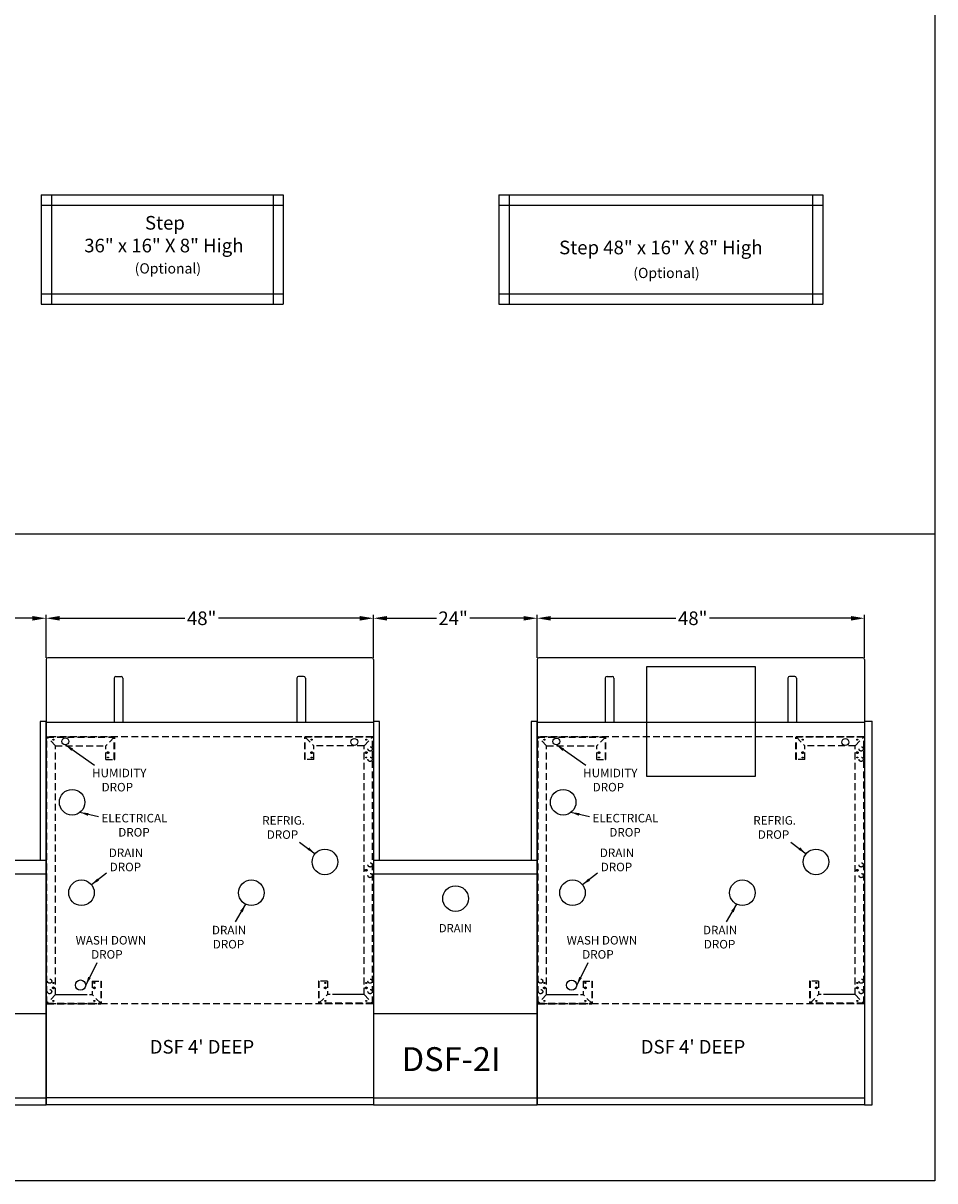
# Model space of a CAD drawing. Units: inches. Extents: x -420 to 737, y 1104 to 1442.
# Drawn here: x 603 to 737, y 1104 to 1274 of the extents above; entities that cross this region are included whole.
import ezdxf
from ezdxf.enums import TextEntityAlignment as Align
from ezdxf.lldxf.tags import DXFTag

# ---------------------------------------------------------------- set-up
doc = ezdxf.new("R2010")
doc.units = ezdxf.units.IN
doc.header["$MEASUREMENT"] = 0
doc.header["$PDMODE"] = 35
doc.linetypes.add('DASHEDX2', pattern=[1.5, 1, -0.5])
for name, color, linetype in [('BASE', 252, 'Continuous'), ('ELECTRICAL', 1, 'Continuous'), ('ENDS-Std', 5, 'Continuous'), ('Hussmann_text', 6, 'Continuous'), ('Outline', 7, 'Continuous'), ('REFRIGERATION', 5, 'Continuous'), ('SCALESTDTALL', 7, 'Continuous'), ('STEP', 7, 'Continuous'), ('WASTE_OUTLET', 82, 'Continuous'), ('WIREWAY', 4, 'Continuous'), ('WRAPBRD', 7, 'Continuous')]:
    doc.layers.add(name, color=color, linetype=linetype)
doc.styles.add('SEACAD_Arial', font='arial.ttf')
doc.styles.add('SEACAD_arial_ttf', font='arial.ttf', dxfattribs={"height": 1})
doc.styles.add('SEACAD_Solid_Edge_ANSI', font='seans.ttf')
tags = doc.linetypes.add('HIDDEN2', pattern=[0.1875, 0.125, -0.0625]).pattern_tags.tags
tags[6:7] = [DXFTag(74, 4), DXFTag(75, 0), DXFTag(340, '0'), DXFTag(46, 0.0), DXFTag(50, 0.0), DXFTag(44, 0.0), DXFTag(45, 0.0)]
tags[4:5] = [DXFTag(74, 4), DXFTag(75, 0), DXFTag(340, '0'), DXFTag(46, 0.0), DXFTag(50, 0.0), DXFTag(44, 0.0), DXFTag(45, 0.0)]
doc.dimstyles.new('Hussmann_Layer', dxfattribs={"dimtxt": 1, "dimasz": 1.5, "dimexe": 0.3, "dimexo": 0.2, "dimgap": 0.09, "dimtad": 0, "dimtih": 1, "dimtoh": 1, "dimdec": 3, "dimzin": 0, "dimdsep": 46, "dimlunit": 5, "dimtxsty": 'SEACAD_arial_ttf', "dimcen": 0.5, "dimclrd": 1, "dimclre": 1, "dimclrt": 1, "dimadec": 0, "dimazin": 0, "dimtfac": 1, "dimtdec": 3, "dimtofl": 0, "dimtmove": 0, "dimatfit": 3, "dimfxl": 0, "dimtolj": 1, "dimtzin": 0, "dimarcsym": 0})

# ---------------------------------------------------------------- blocks, each defined once
blk = doc.blocks.new('SG28')
at = {"layer": 'STEP', "color": 7, "linetype": 'Continuous'}
for p, q in [((-263.45, 1306.48), (-215.95, 1306.48)), ((-263.45, 1306.48), (-263.45, 1290.48)), ((-215.95, 1306.48), (-215.95, 1290.48)), ((-263.45, 1290.48), (-215.95, 1290.48))]:
    blk.add_line(p, q, dxfattribs=at)
at = {"layer": 'STEP', "color": 7, "linetype": 'HIDDEN2'}
for p, q in [((-261.95, 1306.48), (-261.95, 1290.48)), ((-217.45, 1306.36), (-217.45, 1290.48)), ((-263.45, 1304.98), (-215.95, 1304.98)), ((-263.45, 1291.98), (-215.95, 1291.98))]:
    blk.add_line(p, q, dxfattribs=at)
blk = doc.blocks.new('SG37')
at = {"layer": 'STEP', "color": 7, "linetype": 'Continuous'}
for p, q in [((-263.45, 1334.48), (-263.45, 1318.48)), ((-263.45, 1334.48), (-227.95, 1334.48)), ((-227.95, 1334.48), (-227.95, 1318.48)), ((-263.45, 1318.48), (-227.95, 1318.48))]:
    blk.add_line(p, q, dxfattribs=at)
at = {"layer": 'STEP', "color": 7, "linetype": 'HIDDEN2'}
for p, q in [((-261.95, 1334.48), (-261.95, 1318.48)), ((-263.45, 1332.98), (-227.95, 1332.98)), ((-229.45, 1334.36), (-229.45, 1318.48)), ((-263.45, 1319.98), (-227.95, 1319.98))]:
    blk.add_line(p, q, dxfattribs=at)
blk = doc.blocks.new('SG9')
at = {"layer": 'BASE', "color": 7, "linetype": 'HIDDEN2'}
for p, q in [((-155.15, 1220.91), (-131.15, 1220.91)), ((-155.15, 1200.41), (-131.15, 1200.41))]:
    blk.add_line(p, q, dxfattribs=at)
at = {"layer": 'Outline', "color": 7, "linetype": 'Continuous'}
for p, q in [((-155.15, 1222.91), (-131.15, 1222.91)), ((-155.15, 1222.91), (-155.15, 1187.03)), ((-131.15, 1187.03), (-131.15, 1222.91)), ((-155.15, 1187.03), (-131.15, 1187.03))]:
    blk.add_line(p, q, dxfattribs=at)
at = {"layer": 'Outline', "color": 7, "linetype": 'HIDDEN2'}
for p, q in [((-155.15, 1220.91), (-155.15, 1200.41)), ((-131.15, 1200.41), (-131.15, 1220.91))]:
    blk.add_line(p, q, dxfattribs=at)
blk = doc.blocks.new('SG11')
at = {"layer": 'Outline', "color": 7, "linetype": 'Continuous'}
for p, q in [((-131.15, 1243.22), (-132.03, 1243.22)), ((-132.03, 1243.22), (-132.03, 1222.91)), ((-131.15, 1222.91), (-131.15, 1243.22)), ((-132.03, 1222.91), (-131.15, 1222.91))]:
    blk.add_line(p, q, dxfattribs=at)
blk = doc.blocks.new('SG14')
at = {"layer": 'WRAPBRD', "color": 7, "linetype": 'Continuous'}
for p, q in [((-131.15, 1252.34), (-131.15, 1243.09)), ((-83.4, 1252.59), (-130.9, 1252.59)), ((-83.15, 1252.34), (-83.15, 1243.09)), ((-83.15, 1243.09), (-131.15, 1243.09))]:
    blk.add_line(p, q, dxfattribs=at)
at = {"layer": 'WRAPBRD', "color": 7, "linetype": 'HIDDEN2'}
for p, q in [((-121.16, 1249.6), (-121.16, 1243.09)), ((-120.91, 1249.85), (-120.16, 1249.85)), ((-119.91, 1249.6), (-119.91, 1243.09)), ((-94.39, 1249.6), (-94.39, 1243.09)), ((-93.39, 1249.85), (-94.14, 1249.85)), ((-93.14, 1249.6), (-93.14, 1243.09))]:
    blk.add_line(p, q, dxfattribs=at)
at = {"layer": 'WRAPBRD', "color": 7, "linetype": 'Continuous'}
for centre, start, end in [((-130.9, 1252.34), 90, 180), ((-83.4, 1252.34), 0, 90)]:
    blk.add_arc(centre, 0.25, start, end, dxfattribs=at)
at = {"layer": 'WRAPBRD', "color": 7, "linetype": 'HIDDEN2'}
for centre, start, end in [((-120.91, 1249.6), 90, 180), ((-120.16, 1249.6), 0, 90), ((-94.14, 1249.6), 90, 180), ((-93.39, 1249.6), 0, 90)]:
    blk.add_arc(centre, 0.25, start, end, dxfattribs=at)
blk = doc.blocks.new('SG15')
at = {"color": 7, "linetype": 'Continuous'}
blk.add_circle((-71.12, 1217.27), 1.88, dxfattribs=at)
at = {"layer": 'BASE', "color": 7, "linetype": 'HIDDEN2'}
for p, q in [((-83.15, 1220.91), (-59.15, 1220.91)), ((-83.15, 1200.41), (-59.15, 1200.41))]:
    blk.add_line(p, q, dxfattribs=at)
at = {"layer": 'Outline', "color": 7, "linetype": 'Continuous'}
for p, q in [((-83.15, 1222.91), (-59.15, 1222.91)), ((-83.15, 1222.91), (-83.15, 1187.03)), ((-59.15, 1187.03), (-59.15, 1222.91)), ((-83.15, 1187.03), (-59.15, 1187.03))]:
    blk.add_line(p, q, dxfattribs=at)
at = {"layer": 'Outline', "color": 7, "linetype": 'HIDDEN2'}
for p, q in [((-83.15, 1220.91), (-83.15, 1200.41)), ((-59.15, 1200.41), (-59.15, 1220.91))]:
    blk.add_line(p, q, dxfattribs=at)
blk = doc.blocks.new('SG16')
at = {"layer": 'Outline', "color": 7, "linetype": 'Continuous'}
for p, q in [((-82.28, 1243.22), (-83.15, 1243.22)), ((-83.15, 1243.22), (-83.15, 1222.91)), ((-82.28, 1222.91), (-82.28, 1243.22)), ((-83.15, 1222.91), (-82.28, 1222.91))]:
    blk.add_line(p, q, dxfattribs=at)
blk = doc.blocks.new('SG17')
at = {"layer": 'Outline', "color": 7, "linetype": 'Continuous'}
for p, q in [((-59.15, 1243.22), (-60.03, 1243.22)), ((-60.03, 1243.22), (-60.03, 1222.91)), ((-59.15, 1222.91), (-59.15, 1243.22)), ((-60.03, 1222.91), (-59.15, 1222.91))]:
    blk.add_line(p, q, dxfattribs=at)
blk = doc.blocks.new('SG20')
at = {"layer": 'WRAPBRD', "color": 7, "linetype": 'Continuous'}
for p, q in [((-59.15, 1252.34), (-59.15, 1243.09)), ((-11.4, 1252.59), (-58.9, 1252.59)), ((-11.15, 1252.34), (-11.15, 1243.09)), ((-11.15, 1243.09), (-59.15, 1243.09))]:
    blk.add_line(p, q, dxfattribs=at)
at = {"layer": 'WRAPBRD', "color": 7, "linetype": 'HIDDEN2'}
for p, q in [((-49.16, 1249.6), (-49.16, 1243.09)), ((-48.91, 1249.85), (-48.16, 1249.85)), ((-47.91, 1249.6), (-47.91, 1243.09)), ((-22.39, 1249.6), (-22.39, 1243.09)), ((-21.39, 1249.85), (-22.14, 1249.85)), ((-21.14, 1249.6), (-21.14, 1243.09))]:
    blk.add_line(p, q, dxfattribs=at)
at = {"layer": 'WRAPBRD', "color": 7, "linetype": 'Continuous'}
for centre, start, end in [((-58.9, 1252.34), 90, 180), ((-11.4, 1252.34), 0, 90)]:
    blk.add_arc(centre, 0.25, start, end, dxfattribs=at)
at = {"layer": 'WRAPBRD', "color": 7, "linetype": 'HIDDEN2'}
for centre, start, end in [((-48.91, 1249.6), 90, 180), ((-48.16, 1249.6), 0, 90), ((-22.14, 1249.6), 90, 180), ((-21.39, 1249.6), 0, 90)]:
    blk.add_arc(centre, 0.25, start, end, dxfattribs=at)
blk = doc.blocks.new('SG21')
at = {"layer": 'ENDS-Std', "color": 5, "linetype": 'Continuous'}
for p, q in [((-11.15, 1243.27), (-11.15, 1187.02)), ((-11.15, 1243.27), (-10.03, 1243.27)), ((-10.03, 1187.02), (-10.03, 1243.27)), ((-11.15, 1187.02), (-10.03, 1187.02))]:
    blk.add_line(p, q, dxfattribs=at)
blk = doc.blocks.new('Base_4ft')
at = {"layer": 'BASE', "linetype": 'DASHEDX2'}
for p, q in [((47.87, 0), (-0.13, 0)), ((0, 0), (0, -0.06)), ((0, 0), (9.87, 0)), ((37.88, -0.06), (37.88, 0)), ((47.75, 0), (37.88, 0)), ((38.57, -0.06), (38.57, 0)), ((47.75, 0), (47.75, -0.06)), ((0, -0.06), (-0.06, -0.06)), ((-0.06, -39.06), (-0.06, -0.06)), ((1.25, -1.31), (0, -0.06)), ((0, -0.06), (9.87, -0.06)), ((0, -39.06), (0, -0.06)), ((1.25, -1.31), (8.62, -1.31)), ((1.25, -37.81), (1.25, -1.31)), ((9.87, -0.06), (8.62, -1.31)), ((8.62, -3.31), (8.62, -1.31)), ((9.87, -3.31), (9.87, -0.06)), ((9.94, -3.31), (9.94, -0.06)), ((37.81, -3.31), (37.81, -0.06)), ((37.81, -0.06), (37.88, -0.06)), ((37.88, -3.31), (37.88, -0.06)), ((37.88, -0.06), (39.13, -1.31)), ((47.75, -0.06), (37.88, -0.06)), ((39.13, -3.31), (39.13, -1.31)), ((46.5, -1.31), (39.13, -1.31)), ((46.5, -1.31), (47.75, -0.06)), ((46.5, -37.81), (46.5, -1.31)), ((47.75, -0.06), (47.81, -0.06)), ((47.75, -39.06), (47.75, -0.06)), ((47.81, -39.06), (47.81, -0.06)), ((8.62, -3.31), (9.87, -3.31)), ((9.87, -3.31), (9.94, -3.31)), ((37.88, -3.31), (37.81, -3.31)), ((39.13, -3.31), (37.88, -3.31)), ((6.62, -35.81), (7.88, -35.81)), ((6.62, -35.81), (6.62, -37.81)), ((7.88, -35.81), (7.88, -39.06)), ((7.88, -35.81), (7.94, -35.81)), ((7.94, -35.81), (7.94, -39.06)), ((39.81, -35.81), (39.81, -39.06)), ((39.88, -35.81), (39.81, -35.81)), ((39.88, -35.81), (39.88, -39.06)), ((41.13, -35.81), (39.88, -35.81)), ((41.13, -35.81), (41.13, -37.81)), ((1.25, -37.81), (0, -39.06)), ((1.25, -37.81), (5.87, -37.81)), ((1.75, -37.81), (6.62, -37.81)), ((7.88, -39.06), (6.62, -37.81)), ((39.88, -39.06), (41.13, -37.81)), ((46, -37.81), (41.13, -37.81)), ((46.5, -37.81), (41.88, -37.81)), ((46.5, -37.81), (47.75, -39.06)), ((47.87, -39.13), (-0.13, -39.13)), ((-0.06, -39.06), (0, -39.06)), ((0, -39.06), (0, -39.13)), ((0, -39.06), (7.88, -39.06)), ((0, -39.13), (7.88, -39.13)), ((7.94, -39.06), (7.88, -39.06)), ((7.88, -39.06), (7.88, -39.13)), ((39.81, -39.06), (39.88, -39.06)), ((39.88, -39.06), (39.88, -39.13)), ((47.75, -39.06), (39.88, -39.06)), ((47.75, -39.13), (39.88, -39.13)), ((47.75, -39.06), (47.81, -39.06)), ((47.75, -39.13), (47.75, -39.06))]:
    blk.add_line(p, q, dxfattribs=at)
for centre, radius in [((0.94, -0.41), 0.07), ((38.81, -0.41), 0.07), ((46.81, -0.41), 0.07), ((47.38, -1.77), 0.312), ((8.94, -2.31), 0.125), ((8.94, -2.31), 0.125), ((8.94, -3.03), 0.07), ((38.81, -2.31), 0.125), ((38.81, -2.31), 0.125), ((38.81, -3.03), 0.07), ((46.81, -2.31), 0.125), ((46.81, -3.03), 0.07), ((47.38, -3.3), 0.312), ((47.38, -18.78), 0.312), ((46.81, -19.56), 0.125), ((47.38, -20.34), 0.312), ((0.38, -35.83), 0.312), ((47.38, -35.83), 0.312), ((0.38, -37.36), 0.312), ((0.94, -36.81), 0.125), ((0.94, -36.09), 0.07), ((6.94, -36.81), 0.125), ((6.94, -36.09), 0.07), ((40.81, -36.81), 0.125), ((40.81, -36.09), 0.07), ((46.81, -36.81), 0.125), ((46.81, -36.09), 0.07), ((47.38, -37.36), 0.312), ((0.94, -38.72), 0.07), ((6.94, -38.72), 0.07), ((40.81, -38.72), 0.07), ((46.81, -38.72), 0.07)]:
    blk.add_circle(centre, radius, dxfattribs=at)
for centre, start, end in [((0, -0.06), 90, 180), ((37.88, -0.06), 90, 180), ((47.75, -0.06), 0, 90), ((0, -39.06), 180, 270), ((7.88, -39.06), 270, 0), ((39.88, -39.06), 180, 270), ((47.75, -39.06), 270, 0)]:
    blk.add_arc(centre, 0.0625, start, end, dxfattribs=at)
blk = doc.blocks.new('SG29')
at = {"linetype": 'Continuous'}
for centre, radius in [((-420.46, 1324.63), 0.5), ((-418.22, 1288.89), 0.75)]:
    blk.add_circle(centre, radius, dxfattribs=at)
at = {"color": 7, "linetype": 'Continuous'}
blk.add_circle((-378.08, 1324.54), 0.5, dxfattribs=at)
at = {"layer": 'Outline', "color": 7, "linetype": 'Continuous'}
for p, q in [((-423.27, 1327.39), (-423.27, 1272.34)), ((-375.27, 1327.39), (-423.27, 1327.39)), ((-375.27, 1327.39), (-375.27, 1272.34)), ((-423.27, 1272.34), (-423.27, 1271.34)), ((-375.27, 1272.34), (-423.27, 1272.34)), ((-375.27, 1272.34), (-375.27, 1271.34)), ((-375.27, 1271.34), (-423.27, 1271.34))]:
    blk.add_line(p, q, dxfattribs=at)
blk = doc.blocks.new('*D90')
at = {"lineweight": -2}
for p, q in [((582.46, 1180.88), (582.46, 1186.92)), ((606.46, 1180.63), (606.46, 1186.92)), ((584.46, 1186.42), (591.7, 1186.42)), ((604.46, 1186.42), (596.59, 1186.42))]:
    blk.add_line(p, q, dxfattribs=at)
for points in [[(584.46, 1186.75), (584.46, 1186.08), (582.46, 1186.42)], [(604.46, 1186.75), (604.46, 1186.08), (606.46, 1186.42)]]:
    blk.add_solid(points)
at = {"layer": 'Defpoints', "color": 0}
for p in [(606.46, 1186.42), (582.46, 1180.63), (606.46, 1180.37)]:
    blk.add_point(p, dxfattribs=at)
at = {"insert": (594.14, 1186.42), "char_height": 2, "attachment_point": 5, "style": 'SEACAD_Arial'}
blk.add_mtext('\\A1;24"', dxfattribs=at)
blk = doc.blocks.new('*D93')
at = {"lineweight": -2}
for p, q in [((606.46, 1180.63), (606.46, 1186.92)), ((654.46, 1180.63), (654.46, 1186.92)), ((608.46, 1186.42), (626.81, 1186.42)), ((652.46, 1186.42), (631.74, 1186.42))]:
    blk.add_line(p, q, dxfattribs=at)
for points in [[(608.46, 1186.75), (608.46, 1186.08), (606.46, 1186.42)], [(652.46, 1186.75), (652.46, 1186.08), (654.46, 1186.42)]]:
    blk.add_solid(points)
at = {"layer": 'Defpoints', "color": 0}
for p in [(654.46, 1186.42), (606.46, 1180.37), (654.46, 1180.37)]:
    blk.add_point(p, dxfattribs=at)
at = {"insert": (629.27, 1186.42), "char_height": 2, "attachment_point": 5, "style": 'SEACAD_Arial'}
blk.add_mtext('\\A1;48"', dxfattribs=at)
blk = doc.blocks.new('*D92')
at = {"lineweight": -2}
for p, q in [((654.46, 1180.88), (654.46, 1186.92)), ((678.46, 1180.63), (678.46, 1186.92)), ((656.46, 1186.42), (663.7, 1186.42)), ((676.46, 1186.42), (668.59, 1186.42))]:
    blk.add_line(p, q, dxfattribs=at)
for points in [[(656.46, 1186.75), (656.46, 1186.08), (654.46, 1186.42)], [(676.46, 1186.75), (676.46, 1186.08), (678.46, 1186.42)]]:
    blk.add_solid(points)
at = {"layer": 'Defpoints', "color": 0}
for p in [(678.46, 1186.42), (654.46, 1180.63), (678.46, 1180.37)]:
    blk.add_point(p, dxfattribs=at)
at = {"insert": (666.14, 1186.42), "char_height": 2, "attachment_point": 5, "style": 'SEACAD_Arial'}
blk.add_mtext('\\A1;24"', dxfattribs=at)
blk = doc.blocks.new('*D94')
at = {"lineweight": -2}
for p, q in [((678.46, 1180.63), (678.46, 1186.92)), ((726.46, 1180.63), (726.46, 1186.92)), ((680.46, 1186.42), (698.81, 1186.42)), ((724.46, 1186.42), (703.74, 1186.42))]:
    blk.add_line(p, q, dxfattribs=at)
for points in [[(680.46, 1186.75), (680.46, 1186.08), (678.46, 1186.42)], [(724.46, 1186.75), (724.46, 1186.08), (726.46, 1186.42)]]:
    blk.add_solid(points)
at = {"layer": 'Defpoints', "color": 0}
for p in [(726.46, 1186.42), (678.46, 1180.37), (726.46, 1180.37)]:
    blk.add_point(p, dxfattribs=at)
at = {"insert": (701.27, 1186.42), "char_height": 2, "attachment_point": 5, "style": 'SEACAD_Arial'}
blk.add_mtext('\\A1;48"', dxfattribs=at)

msp = doc.modelspace()

# ---------------------------------------------------------------- hatches: boundary and pattern name
at = {"layer": 'Hussmann_text', "linetype": 'Continuous'}
for points in [[(610.4153, 1167.3129), (609.2749, 1167.8654), (610.1745, 1166.9729)], [(682.4153, 1167.3129), (681.2749, 1167.8654), (682.1745, 1166.9729)], [(612.683, 1157.8534), (611.4195, 1157.9516), (612.5828, 1157.4489)], [(684.683, 1157.8534), (683.4195, 1157.9516), (684.5828, 1157.4489)], [(644.7765, 1152.4756), (645.9002, 1151.8896), (645.0273, 1152.8083)], [(716.7765, 1152.4756), (717.9002, 1151.8896), (717.0273, 1152.8083)], [(613.9712, 1148.2663), (613.1168, 1147.3304), (614.2286, 1147.9386)], [(685.9712, 1148.2663), (685.1168, 1147.3304), (686.2286, 1147.9386)], [(635.2756, 1143.3009), (635.7305, 1144.4837), (634.9166, 1143.5124)], [(707.2756, 1143.3009), (707.7305, 1144.4837), (706.9166, 1143.5124)], [(612.6378, 1133.8333), (612.2618, 1132.6231), (613.01, 1133.6459)], [(684.6378, 1133.8333), (684.2618, 1132.6231), (685.01, 1133.6459)]]:
    msp.add_hatch(color=6, dxfattribs=at).paths.add_polyline_path(points)

# ---------------------------------------------------------------- linework, layer by layer
msp.add_line((452.1545, 1198.783), (736.7702, 1198.783))
msp.add_lwpolyline([(452.1545, 1441.8239), (736.7702, 1441.8239), (736.7702, 1103.9141), (452.1545, 1103.9141)], close=True)
at = {"layer": 'ELECTRICAL'}
for centre in [(610.2749, 1159.4367), (682.2749, 1159.4367)]:
    msp.add_circle(centre, 1.875, dxfattribs=at)
at = {"layer": 'Hussmann_text', "color": 6, "linetype": 'Continuous'}
for points in [[(613.5782, 1164.8171), (609.2749, 1167.8654)], [(685.5782, 1164.8171), (681.2749, 1167.8654)], [(614.1488, 1157.2757), (611.4195, 1157.9516)], [(686.1488, 1157.2757), (683.4195, 1157.9516)], [(643.6346, 1153.5971), (645.9002, 1151.8896)], [(715.6346, 1153.5971), (717.9002, 1151.8896)], [(615.3152, 1149.0568), (613.1168, 1147.3304)], [(687.3152, 1149.0568), (685.1168, 1147.3304)], [(634.2126, 1141.9068), (635.7305, 1144.4837)], [(706.2126, 1141.9068), (707.7305, 1144.4837)], [(613.9085, 1135.8941), (612.2618, 1132.6231)], [(685.9085, 1135.8941), (684.2618, 1132.6231)]]:
    msp.add_lwpolyline(points, dxfattribs=at)
at = {"layer": 'Outline', "color": 7, "linetype": 'Continuous'}
for p, q in [((582.4624, 1116.0727), (606.4624, 1116.0727)), ((654.4624, 1116.0727), (678.4624, 1116.0727))]:
    msp.add_line(p, q, dxfattribs=at)
at = {"layer": 'REFRIGERATION', "linetype": 'Continuous'}
for centre in [(647.3384, 1150.6866), (719.3384, 1150.6866)]:
    msp.add_circle(centre, 1.875, dxfattribs=at)
at = {"layer": 'SCALESTDTALL', "color": 7, "linetype": 'Continuous'}
for p, q in [((710.4908, 1179.2787), (694.4908, 1179.2787)), ((694.4908, 1179.2787), (694.4908, 1163.2787)), ((710.4908, 1163.2787), (710.4908, 1179.2787)), ((694.4908, 1163.2787), (710.4908, 1163.2787))]:
    msp.add_line(p, q, dxfattribs=at)
at = {"layer": 'WASTE_OUTLET', "linetype": 'Continuous'}
for centre in [(611.6464, 1146.167), (636.5564, 1146.167), (683.6464, 1146.167), (708.5564, 1146.167)]:
    msp.add_circle(centre, 1.875, dxfattribs=at)

# ---------------------------------------------------------------- block references
for name, p in [('SG37', (869.1802, -85.9739)), ('SG28', (936.2898, -57.9739)), ('SG29', (1029.7331, -156.2646)), ('SG29', (1101.7331, -156.2766)), ('SG9', (737.6144, -71.9619)), ('SG15', (737.6144, -71.9619))]:
    msp.add_blockref(name, p)
at = {"layer": 'ENDS-Std'}
msp.add_blockref('SG21', (737.6144, -71.9619), dxfattribs=at)
at = {"layer": 'Outline'}
for name in ['SG11', 'SG16', 'SG17']:
    msp.add_blockref(name, (737.6144, -71.9619), dxfattribs=at)
at = {"layer": 'WIREWAY'}
for p in [(606.5874, 1169.0283), (678.5874, 1169.0283)]:
    msp.add_blockref('Base_4ft', p, dxfattribs=at)
at = {"layer": 'WRAPBRD'}
for name in ['SG14', 'SG20']:
    msp.add_blockref(name, (737.6144, -71.9619), dxfattribs=at)

# ---------------------------------------------------------------- texts
at = {"layer": 'Hussmann_text', "color": 6, "linetype": 'Continuous'}
for s, height, style, p in [('Step ', 2, 'SEACAD_Arial', (620.9576, 1245.415)), ('36" x 16" X 8" High', 2, 'SEACAD_Arial', (612.0445, 1242.0816)), ('Step 48" x 16" X 8" High', 2, 'SEACAD_Arial', (681.6768, 1241.7961)), ('(Optional)', 1.5, 'SEACAD_Arial', (619.4527, 1238.4792)), ('(Optional)', 1.5, 'SEACAD_Arial', (692.5579, 1237.813)), ('HUMIDITY', 1.25, 'SEACAD_Solid_Edge_ANSI', (613.2101, 1164.3517)), ('HUMIDITY', 1.25, 'SEACAD_Solid_Edge_ANSI', (685.2101, 1164.3517)), ('DROP', 1.25, 'SEACAD_Solid_Edge_ANSI', (614.6054, 1162.2767)), ('DROP', 1.25, 'SEACAD_Solid_Edge_ANSI', (686.6054, 1162.2767)), ('ELECTRICAL', 1.25, 'SEACAD_Solid_Edge_ANSI', (614.5735, 1157.7316)), ('REFRIG.', 1.25, 'SEACAD_Solid_Edge_ANSI', (638.152, 1157.3979)), ('ELECTRICAL', 1.25, 'SEACAD_Solid_Edge_ANSI', (686.5735, 1157.7316)), ('REFRIG.', 1.25, 'SEACAD_Solid_Edge_ANSI', (710.152, 1157.3979)), ('DROP', 1.25, 'SEACAD_Solid_Edge_ANSI', (617.0444, 1155.6566)), ('DROP', 1.25, 'SEACAD_Solid_Edge_ANSI', (638.8206, 1155.3229)), ('DROP', 1.25, 'SEACAD_Solid_Edge_ANSI', (689.0444, 1155.6566)), ('DROP', 1.25, 'SEACAD_Solid_Edge_ANSI', (710.8206, 1155.3229)), ('DRAIN', 1.25, 'SEACAD_Solid_Edge_ANSI', (615.6593, 1152.6445)), ('DRAIN', 1.25, 'SEACAD_Solid_Edge_ANSI', (687.6593, 1152.6445)), ('DROP', 1.25, 'SEACAD_Solid_Edge_ANSI', (615.7901, 1150.5695)), ('DROP', 1.25, 'SEACAD_Solid_Edge_ANSI', (687.7901, 1150.5695)), ('DRAIN', 1.25, 'SEACAD_Solid_Edge_ANSI', (630.7786, 1141.3174)), ('DRAIN', 1.20448, 'SEACAD_Arial', (664.0569, 1141.5706)), ('DRAIN', 1.25, 'SEACAD_Solid_Edge_ANSI', (702.7786, 1141.3174)), ('WASH DOWN', 1.25, 'SEACAD_Solid_Edge_ANSI', (610.7904, 1139.8223)), ('DROP', 1.25, 'SEACAD_Solid_Edge_ANSI', (630.9094, 1139.2424)), ('WASH DOWN', 1.25, 'SEACAD_Solid_Edge_ANSI', (682.7904, 1139.8223)), ('DROP', 1.25, 'SEACAD_Solid_Edge_ANSI', (702.9094, 1139.2424)), ('DROP', 1.25, 'SEACAD_Solid_Edge_ANSI', (613.0724, 1137.7473)), ('DROP', 1.25, 'SEACAD_Solid_Edge_ANSI', (685.0724, 1137.7473)), ("DSF 4' DEEP", 2, 'SEACAD_Arial', (621.6483, 1124.5733)), ("DSF 4' DEEP", 2, 'SEACAD_Arial', (693.6483, 1124.5733)), ('DSF-2I', 3.5, 'SEACAD_Arial', (658.609, 1123.5157))]:
    msp.add_text(s, height=height, dxfattribs=dict(at, style=style)).set_placement(p, align=Align.TOP_LEFT)

# ---------------------------------------------------------------- dimensions: what is measured, and where the dimension line sits
for base, p1, p2, picture, middle in [((606.4624, 1186.4176), (582.4624, 1180.6267), (606.4624, 1180.3737), '*D90', (594.1447, 1186.4176)), ((654.4624, 1186.4176), (606.4624, 1180.3737), (654.4624, 1180.3737), '*D93', (629.2724, 1186.4176)), ((678.4624, 1186.4176), (654.4624, 1180.6267), (678.4624, 1180.3737), '*D92', (666.1447, 1186.4176)), ((726.4624, 1186.4176), (678.4624, 1180.3737), (726.4624, 1180.3737), '*D94', (701.2724, 1186.4176))]:
    dim = msp.add_linear_dim(base=base, p1=p1, p2=p2, dimstyle='Hussmann_Layer', override={"dimtxt": 2, "dimasz": 2, "dimexe": 0.5, "dimexo": 0.253, "dimgap": 0.5, "dimpost": '"', "dimtxsty": 'SEACAD_Arial', "dimclrd": 256, "dimclre": 256, "dimclrt": 256, "dimfrac": 2})
    dim.commit()
    dim.dimension.update_dxf_attribs({"geometry": picture, "text_midpoint": middle, "dimtype": 160})

doc.saveas('drawing.dxf')
